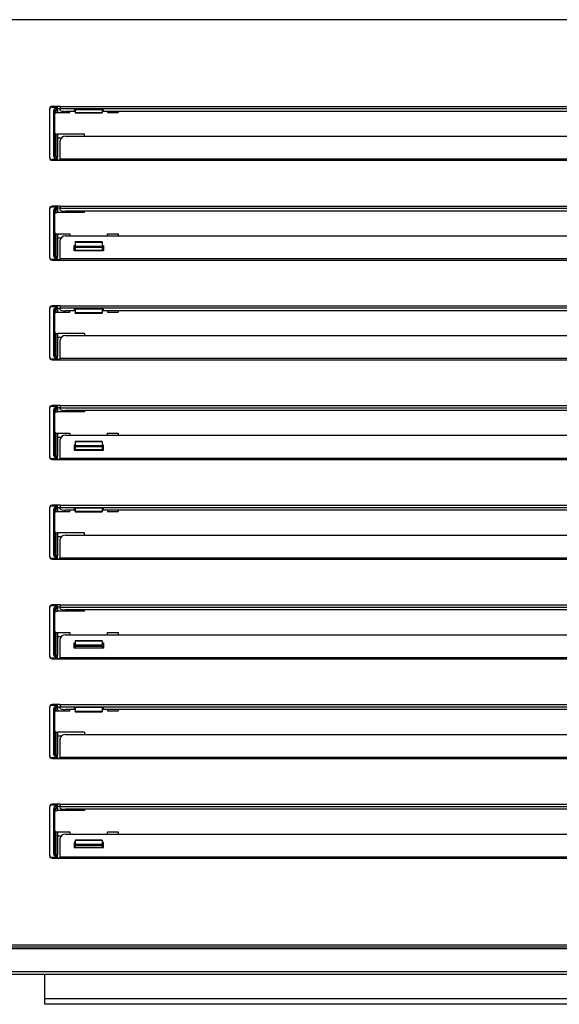
# Model space of a CAD drawing. Units: millimetres. Extents: x 0 to 1760, y -691 to 305.
# Drawn here: x 565 to 575, y -183 to -165 of the extents above; entities that cross this region are included whole.
import ezdxf

# ---------------------------------------------------------------- set-up
doc = ezdxf.new("R2010")
doc.units = ezdxf.units.MM
for name, color, linetype in [('10AN1047-2', 7, 'Continuous'), ('10AN171092', 7, 'Continuous'), ('603X322_DER', 7, 'Continuous'), ('FILTRO_620X340', 7, 'Continuous')]:
    doc.layers.add(name, color=color, linetype=linetype)

msp = doc.modelspace()

# ---------------------------------------------------------------- linework, layer by layer
at = {"layer": '10AN1047-2', "color": 7, "linetype": 'Continuous'}
for p, q in [((565.7282, -182.8213), (565.7282, -182.3619)), ((617.2282, -182.8213), (565.7282, -182.8213)), ((565.7282, -182.9218), (565.7282, -182.8213)), ((617.2282, -182.9218), (565.7282, -182.9218))]:
    msp.add_line(p, q, dxfattribs=at)
at = {"layer": '10AN171092', "color": 7, "linetype": 'Continuous'}
for p, q in [((625.5687, -164.6513), (557.3658, -164.6513)), ((566.0172, -166.2608), (565.8672, -166.2608)), ((566.0172, -166.2608), (584.4672, -166.2608)), ((566.0172, -166.2608), (566.0172, -166.3007)), ((565.8172, -166.3108), (565.8172, -166.3233)), ((566.0172, -166.3007), (584.4672, -166.3007)), ((566.0172, -166.3353), (566.0172, -166.3007)), ((566.2922, -166.3527), (566.1172, -166.3527)), ((566.2722, -166.3214), (566.2722, -166.3431)), ((566.8222, -166.3214), (566.2722, -166.3214)), ((566.2722, -166.3431), (566.2922, -166.3431)), ((566.7922, -166.3431), (566.8222, -166.3431)), ((583.6922, -166.3527), (566.7922, -166.3527)), ((566.8222, -166.3431), (566.8222, -166.3214)), ((566.0172, -167.2348), (566.0172, -166.8904)), ((566.1172, -166.8138), (584.3672, -166.8138)), ((565.8172, -167.1983), (565.8172, -167.2108)), ((565.8672, -167.2608), (566.0172, -167.2608)), ((566.0172, -167.2608), (566.0172, -167.2348)), ((566.0172, -167.2348), (584.4672, -167.2348)), ((566.0172, -167.2608), (584.4672, -167.2608)), ((565.8172, -168.1608), (565.8172, -168.1733)), ((566.0172, -168.1108), (565.8672, -168.1108)), ((566.0172, -168.1108), (584.4672, -168.1108)), ((566.0172, -168.1108), (566.0172, -168.1507)), ((566.0172, -168.1507), (584.4672, -168.1507)), ((566.0172, -168.1853), (566.0172, -168.1507)), ((584.3672, -168.2027), (566.1172, -168.2027)), ((566.0172, -169.0848), (566.0172, -168.7404)), ((566.1172, -168.6638), (584.3672, -168.6638)), ((566.2722, -168.9393), (566.2722, -168.8435)), ((566.2722, -168.8435), (566.2922, -168.8435)), ((566.2922, -168.8692), (566.2722, -168.8692)), ((566.8222, -168.9393), (566.2722, -168.9393)), ((566.7922, -168.8435), (566.8222, -168.8435)), ((566.8222, -168.8692), (566.7922, -168.8692)), ((566.8222, -168.8435), (566.8222, -168.9393)), ((565.8172, -169.0483), (565.8172, -169.0608)), ((565.8672, -169.1108), (566.0172, -169.1108)), ((566.0172, -169.1108), (566.0172, -169.0848)), ((566.0172, -169.0848), (584.4672, -169.0848)), ((566.0172, -169.1108), (584.4672, -169.1108)), ((565.8172, -170.0108), (565.8172, -170.0233)), ((566.0172, -169.9608), (565.8672, -169.9608)), ((566.0172, -169.9608), (584.4672, -169.9608)), ((566.0172, -169.9608), (566.0172, -170.0007)), ((566.0172, -170.0007), (584.4672, -170.0007)), ((566.0172, -170.0353), (566.0172, -170.0007)), ((566.2922, -170.0527), (566.1172, -170.0527)), ((566.2722, -170.0214), (566.2722, -170.0431)), ((566.8222, -170.0214), (566.2722, -170.0214)), ((566.2722, -170.0431), (566.2922, -170.0431)), ((566.7922, -170.0431), (566.8222, -170.0431)), ((583.6922, -170.0527), (566.7922, -170.0527)), ((566.8222, -170.0431), (566.8222, -170.0214)), ((566.0172, -170.9348), (566.0172, -170.5904)), ((566.1172, -170.5138), (584.3672, -170.5138)), ((565.8172, -170.8983), (565.8172, -170.9108)), ((565.8672, -170.9608), (566.0172, -170.9608)), ((566.0172, -170.9608), (566.0172, -170.9348)), ((566.0172, -170.9348), (584.4672, -170.9348)), ((566.0172, -170.9608), (584.4672, -170.9608)), ((565.8172, -171.8608), (565.8172, -171.8733)), ((566.0172, -171.8108), (565.8672, -171.8108)), ((566.0172, -171.8108), (584.4672, -171.8108)), ((566.0172, -171.8108), (566.0172, -171.8507)), ((566.0172, -171.8507), (584.4672, -171.8507)), ((566.0172, -171.8853), (566.0172, -171.8507)), ((584.3672, -171.9027), (566.1172, -171.9027)), ((566.0172, -172.7848), (566.0172, -172.4404)), ((566.1172, -172.3638), (584.3672, -172.3638)), ((566.2922, -172.5435), (566.2722, -172.5435)), ((566.2722, -172.5435), (566.2722, -172.6393)), ((566.2722, -172.5692), (566.2922, -172.5692)), ((566.2722, -172.6393), (566.8222, -172.6393)), ((566.8222, -172.5435), (566.7922, -172.5435)), ((566.7922, -172.5692), (566.8222, -172.5692)), ((566.8222, -172.6393), (566.8222, -172.5435)), ((565.8172, -172.7483), (565.8172, -172.7608)), ((565.8672, -172.8108), (566.0172, -172.8108)), ((566.0172, -172.8108), (566.0172, -172.7848)), ((566.0172, -172.7848), (584.4672, -172.7848)), ((566.0172, -172.8108), (584.4672, -172.8108)), ((565.8172, -173.7108), (565.8172, -173.7233)), ((566.0172, -173.6608), (565.8672, -173.6608)), ((566.0172, -173.6608), (584.4672, -173.6608)), ((566.0172, -173.6608), (566.0172, -173.7007)), ((566.0172, -173.7007), (584.4672, -173.7007)), ((566.0172, -173.7353), (566.0172, -173.7007)), ((566.2722, -173.7154), (566.2722, -173.7371)), ((566.8222, -173.7154), (566.2722, -173.7154)), ((566.2722, -173.7371), (566.2922, -173.7371)), ((566.7922, -173.7371), (566.8222, -173.7371)), ((566.8222, -173.7371), (566.8222, -173.7154)), ((566.2922, -173.7527), (566.1172, -173.7527)), ((583.6922, -173.7527), (566.7922, -173.7527)), ((566.0172, -174.6348), (566.0172, -174.2904)), ((566.1172, -174.2138), (584.3672, -174.2138)), ((565.8172, -174.5983), (565.8172, -174.6108)), ((565.8672, -174.6608), (566.0172, -174.6608)), ((566.0172, -174.6608), (566.0172, -174.6348)), ((566.0172, -174.6348), (584.4672, -174.6348)), ((566.0172, -174.6608), (584.4672, -174.6608)), ((565.8172, -175.5608), (565.8172, -175.5733)), ((566.0172, -175.5108), (565.8672, -175.5108)), ((566.0172, -175.5108), (584.4672, -175.5108)), ((566.0172, -175.5108), (566.0172, -175.5507)), ((566.0172, -175.5507), (584.4672, -175.5507)), ((566.0172, -175.5853), (566.0172, -175.5507)), ((584.3672, -175.6027), (566.1172, -175.6027)), ((566.1172, -176.0638), (584.3672, -176.0638)), ((566.0172, -176.4848), (566.0172, -176.1404)), ((566.2722, -176.3127), (566.2722, -176.217)), ((566.2722, -176.217), (566.2922, -176.217)), ((566.2922, -176.2427), (566.2722, -176.2427)), ((566.7922, -176.217), (566.8222, -176.217)), ((566.8222, -176.2427), (566.7922, -176.2427)), ((566.8222, -176.217), (566.8222, -176.3127)), ((565.8172, -176.4483), (565.8172, -176.4608)), ((566.0172, -176.5108), (566.0172, -176.4848)), ((566.0172, -176.4848), (584.4672, -176.4848)), ((566.8222, -176.3127), (566.2722, -176.3127)), ((565.8672, -176.5108), (566.0172, -176.5108)), ((566.0172, -176.5108), (584.4672, -176.5108)), ((566.0172, -177.3608), (565.8672, -177.3608)), ((566.0172, -177.3608), (584.4672, -177.3608)), ((566.0172, -177.3608), (566.0172, -177.4007)), ((566.0172, -177.4007), (584.4672, -177.4007)), ((566.0172, -177.4353), (566.0172, -177.4007)), ((565.8172, -177.4108), (565.8172, -177.4233)), ((566.2922, -177.4527), (566.1172, -177.4527)), ((566.2722, -177.4154), (566.2722, -177.4371)), ((566.8222, -177.4154), (566.2722, -177.4154)), ((566.2722, -177.4371), (566.2922, -177.4371)), ((566.7922, -177.4371), (566.8222, -177.4371)), ((583.6922, -177.4527), (566.7922, -177.4527)), ((566.8222, -177.4371), (566.8222, -177.4154)), ((566.1172, -177.9138), (584.3672, -177.9138)), ((566.0172, -178.3348), (566.0172, -177.9904)), ((565.8172, -178.2983), (565.8172, -178.3108)), ((565.8672, -178.3608), (566.0172, -178.3608)), ((566.0172, -178.3608), (566.0172, -178.3348)), ((566.0172, -178.3348), (584.4672, -178.3348)), ((566.0172, -178.3608), (584.4672, -178.3608)), ((566.0172, -179.2108), (565.8672, -179.2108)), ((566.0172, -179.2108), (584.4672, -179.2108)), ((566.0172, -179.2108), (566.0172, -179.2507)), ((565.8172, -179.2608), (565.8172, -179.2733)), ((566.0172, -179.2507), (584.4672, -179.2507)), ((566.0172, -179.2853), (566.0172, -179.2507)), ((584.3672, -179.3027), (566.1172, -179.3027)), ((566.1172, -179.7638), (584.3672, -179.7638)), ((566.0172, -180.1848), (566.0172, -179.8404)), ((566.2922, -179.917), (566.2722, -179.917)), ((566.2722, -179.917), (566.2722, -180.0127)), ((566.2722, -179.9427), (566.2922, -179.9427)), ((566.8222, -179.917), (566.7922, -179.917)), ((566.7922, -179.9427), (566.8222, -179.9427)), ((566.8222, -180.0127), (566.8222, -179.917)), ((566.2722, -180.0127), (566.8222, -180.0127)), ((565.8172, -180.1483), (565.8172, -180.1608)), ((565.8672, -180.2108), (566.0172, -180.2108)), ((566.0172, -180.2108), (566.0172, -180.1848)), ((566.0172, -180.1848), (584.4672, -180.1848)), ((566.0172, -180.2108), (584.4672, -180.2108)), ((625.5691, -181.8618), (557.3654, -181.8618)), ((557.3658, -181.8213), (625.5687, -181.8213)), ((621.8529, -182.3218), (561.0816, -182.3218)), ((561.0816, -182.3619), (621.8529, -182.3619))]:
    msp.add_line(p, q, dxfattribs=at)
for centre, start, end in [((565.8672, -166.3108), 90, 180), ((565.8672, -167.2108), 180, 270), ((565.8672, -168.1608), 90, 180), ((565.8672, -169.0608), 180, 270), ((565.8672, -170.0108), 90, 180), ((565.8672, -170.9108), 180, 270), ((565.8672, -171.8608), 90, 180), ((565.8672, -172.7608), 180, 270), ((565.8672, -173.7108), 90, 180), ((565.8672, -174.6108), 180, 270), ((565.8672, -175.5608), 90, 180), ((565.8672, -176.4608), 180, 270), ((565.8672, -177.4108), 90, 180), ((565.8672, -178.3108), 180, 270), ((565.8672, -179.2608), 90, 180), ((565.8672, -180.1608), 180, 270)]:
    msp.add_arc(centre, 0.05, start, end, dxfattribs=at)
for centre, major_axis, ratio, start_param, end_param in [((566.1172, -166.3353), (0.1, 0), 0.1736482, 3.1415927, 4.712389), ((566.1172, -166.8904), (-0.1, 0), 0.7660444, 4.712389, 6.2831853), ((566.1172, -168.1853), (0.1, 0), 0.1736482, 3.1415927, 4.712389), ((566.1172, -168.7404), (-0.1, 0), 0.7660444, 4.712389, 6.2831853), ((566.1172, -170.0353), (0.1, 0), 0.1736482, 3.1415927, 4.712389), ((566.1172, -170.5904), (-0.1, 0), 0.7660444, 4.712389, 6.2831853), ((566.1172, -171.8853), (0.1, 0), 0.1736482, 3.1415927, 4.712389), ((566.1172, -172.4404), (-0.1, 0), 0.7660444, 4.712389, 6.2831853), ((566.1172, -173.7353), (0.1, 0), 0.1736482, 3.1415927, 4.712389), ((566.1172, -174.2904), (-0.1, 0), 0.7660444, 4.712389, 6.2831853), ((566.1172, -175.5853), (0.1, 0), 0.1736482, 3.1415927, 4.712389), ((566.1172, -176.1404), (-0.1, 0), 0.7660444, 4.712389, 6.2831853), ((566.1172, -177.4353), (0.1, 0), 0.1736482, 3.1415927, 4.712389), ((566.1172, -177.9904), (-0.1, 0), 0.7660444, 4.712389, 6.2831853), ((566.1172, -179.2853), (0.1, 0), 0.1736482, 3.1415927, 4.712389), ((566.1172, -179.8404), (-0.1, 0), 0.7660444, 4.712389, 6.2831853)]:
    msp.add_ellipse(centre, major_axis=major_axis, ratio=ratio, start_param=start_param, end_param=end_param, dxfattribs=at)
at = {"layer": '603X322_DER', "color": 7, "linetype": 'Continuous'}
for p, q in [((565.9672, -166.2733), (565.9672, -166.2608)), ((565.8172, -166.3233), (565.8172, -167.1983)), ((565.8672, -166.2733), (565.9672, -166.2733)), ((565.8922, -166.3483), (565.8922, -167.1734)), ((565.9172, -166.3483), (565.8922, -166.3483)), ((565.9172, -167.1734), (565.9172, -166.3483)), ((565.9672, -166.2983), (565.9422, -166.2983)), ((565.9422, -166.2983), (565.9422, -166.3233)), ((565.9422, -166.3763), (565.9422, -166.3233)), ((565.9422, -166.3233), (565.9672, -166.3233)), ((565.9422, -166.3763), (565.9672, -166.3763)), ((565.9672, -166.2983), (565.9672, -166.2733)), ((565.9672, -166.3233), (565.9672, -166.2983)), ((565.9672, -166.3013), (566.0172, -166.3013)), ((565.9672, -166.3233), (565.9672, -166.3763)), ((565.9672, -166.3763), (566.1922, -166.3763)), ((566.1922, -166.3763), (566.1922, -166.3527)), ((566.2922, -166.3214), (566.2922, -166.3784)), ((566.7922, -166.3784), (566.2922, -166.3784)), ((566.2922, -166.3818), (566.2922, -166.3784)), ((566.2922, -166.3818), (566.7922, -166.3818)), ((566.7922, -166.3214), (566.7922, -166.3784)), ((566.7922, -166.3784), (566.7922, -166.3818)), ((566.8922, -166.3527), (566.8922, -166.3763)), ((566.8922, -166.3763), (567.0922, -166.3763)), ((567.0922, -166.3527), (567.0922, -166.3763)), ((565.9422, -166.7733), (565.9672, -166.7733)), ((565.9422, -167.1984), (565.9422, -166.7733)), ((566.4672, -166.7733), (565.9672, -166.7733)), ((565.9672, -166.7733), (565.9672, -167.1984)), ((566.4672, -166.8138), (566.4672, -166.7733)), ((566.0337, -166.8483), (565.9672, -166.8483)), ((565.9172, -167.1734), (565.8922, -167.1734)), ((565.9672, -167.2483), (565.8672, -167.2483)), ((565.9672, -167.1984), (565.9422, -167.1984)), ((565.9422, -167.1984), (565.9422, -167.2234)), ((565.9422, -167.2234), (565.9672, -167.2234)), ((565.9672, -167.2234), (565.9672, -167.1984)), ((565.9672, -167.2483), (565.9672, -167.2234)), ((565.9672, -167.2608), (565.9672, -167.2483)), ((566.0172, -167.2595), (565.9672, -167.2595)), ((565.8172, -168.1733), (565.8172, -169.0483)), ((565.8672, -168.1233), (565.9672, -168.1233)), ((565.8922, -168.1986), (565.8922, -169.0237)), ((565.9172, -168.1986), (565.8922, -168.1986)), ((565.9172, -169.0237), (565.9172, -168.1986)), ((565.9672, -168.1486), (565.9422, -168.1486)), ((565.9422, -168.1486), (565.9422, -168.1736)), ((565.9422, -168.2266), (565.9422, -168.1736)), ((565.9422, -168.1736), (565.9672, -168.1736)), ((565.9422, -168.2266), (565.9672, -168.2266)), ((565.9672, -168.1233), (565.9672, -168.1108)), ((565.9672, -168.1486), (565.9672, -168.1233)), ((565.9672, -168.1736), (565.9672, -168.1486)), ((566.0172, -168.1516), (565.9672, -168.1516)), ((565.9672, -168.1736), (565.9672, -168.2266)), ((566.4672, -168.2266), (565.9672, -168.2266)), ((566.4672, -168.2266), (566.4672, -168.2027)), ((565.9422, -168.6235), (565.9672, -168.6235)), ((565.9422, -169.0487), (565.9422, -168.6235)), ((565.9672, -168.6232), (566.1922, -168.6232)), ((565.9672, -168.6232), (565.9672, -168.6235)), ((565.9672, -168.6235), (565.9672, -169.0487)), ((566.1922, -168.6232), (566.1922, -168.6638)), ((566.8922, -168.6232), (567.0922, -168.6232)), ((566.8922, -168.6638), (566.8922, -168.6232)), ((567.0922, -168.6232), (567.0922, -168.6638)), ((565.9672, -168.6982), (566.0337, -168.6982)), ((566.2922, -168.779), (566.2922, -168.7756)), ((566.7922, -168.7756), (566.2922, -168.7756)), ((566.2922, -168.779), (566.2922, -168.8572)), ((566.2922, -168.779), (566.7922, -168.779)), ((566.7922, -168.7756), (566.7922, -168.779)), ((566.7922, -168.779), (566.7922, -168.8572)), ((566.7922, -168.8572), (566.2922, -168.8572)), ((566.2922, -168.8572), (566.2922, -168.8738)), ((566.2922, -168.8738), (566.2922, -168.9275)), ((566.2922, -168.8738), (566.7922, -168.8738)), ((566.2922, -168.9275), (566.7922, -168.9275)), ((566.2922, -168.9275), (566.2922, -168.9393)), ((566.7922, -168.8738), (566.7922, -168.8572)), ((566.7922, -168.8738), (566.7922, -168.9275)), ((566.7922, -168.9275), (566.7922, -168.9393)), ((565.9672, -169.0983), (565.8672, -169.0983)), ((565.9172, -169.0237), (565.8922, -169.0237)), ((565.9672, -169.0487), (565.9422, -169.0487)), ((565.9422, -169.0487), (565.9422, -169.0737)), ((565.9422, -169.0737), (565.9672, -169.0737)), ((565.9672, -169.0737), (565.9672, -169.0487)), ((565.9672, -169.0983), (565.9672, -169.0737)), ((565.9672, -169.1108), (565.9672, -169.0983)), ((566.0172, -169.1094), (565.9672, -169.1094)), ((565.8172, -170.0233), (565.8172, -170.8983)), ((565.8672, -169.9733), (565.9672, -169.9733)), ((565.8922, -170.0483), (565.8922, -170.8734)), ((565.9172, -170.0483), (565.8922, -170.0483)), ((565.9172, -170.8734), (565.9172, -170.0483)), ((565.9672, -169.9983), (565.9422, -169.9983)), ((565.9422, -169.9983), (565.9422, -170.0233)), ((565.9422, -170.0763), (565.9422, -170.0233)), ((565.9422, -170.0233), (565.9672, -170.0233)), ((565.9422, -170.0763), (565.9672, -170.0763)), ((565.9672, -169.9733), (565.9672, -169.9608)), ((565.9672, -169.9983), (565.9672, -169.9733)), ((565.9672, -170.0233), (565.9672, -169.9983)), ((565.9672, -170.0013), (566.0172, -170.0013)), ((565.9672, -170.0233), (565.9672, -170.0763)), ((565.9672, -170.0763), (566.1922, -170.0763)), ((566.1922, -170.0763), (566.1922, -170.0527)), ((566.2922, -170.0214), (566.2922, -170.0912)), ((566.7922, -170.0912), (566.2922, -170.0912)), ((566.2922, -170.0946), (566.2922, -170.0912)), ((566.2922, -170.0946), (566.7922, -170.0946)), ((566.7922, -170.0214), (566.7922, -170.0912)), ((566.7922, -170.0912), (566.7922, -170.0946)), ((566.8922, -170.0527), (566.8922, -170.0763)), ((566.8922, -170.0763), (567.0922, -170.0763)), ((567.0922, -170.0527), (567.0922, -170.0763)), ((565.9422, -170.4733), (565.9672, -170.4733)), ((565.9422, -170.8984), (565.9422, -170.4733)), ((566.4672, -170.4732), (565.9672, -170.4732)), ((565.9672, -170.4732), (565.9672, -170.4733)), ((565.9672, -170.4733), (565.9672, -170.8984)), ((566.0337, -170.5482), (565.9672, -170.5482)), ((566.4672, -170.4732), (566.4672, -170.5138)), ((565.9672, -170.9483), (565.8672, -170.9483)), ((565.9172, -170.8734), (565.8922, -170.8734)), ((565.9672, -170.8984), (565.9422, -170.8984)), ((565.9422, -170.8984), (565.9422, -170.9234)), ((565.9422, -170.9234), (565.9672, -170.9234)), ((565.9672, -170.9234), (565.9672, -170.8984)), ((565.9672, -170.9483), (565.9672, -170.9234)), ((565.9672, -170.9608), (565.9672, -170.9483)), ((566.0172, -170.9594), (565.9672, -170.9594)), ((565.8172, -171.8733), (565.8172, -172.7483)), ((565.8672, -171.8233), (565.9672, -171.8233)), ((565.8922, -171.8985), (565.8922, -172.7236)), ((565.9172, -171.8985), (565.8922, -171.8985)), ((565.9172, -172.7236), (565.9172, -171.8985)), ((565.9672, -171.8485), (565.9422, -171.8485)), ((565.9422, -171.8485), (565.9422, -171.8735)), ((565.9422, -171.9265), (565.9422, -171.8735)), ((565.9422, -171.8735), (565.9672, -171.8735)), ((565.9672, -171.8233), (565.9672, -171.8108)), ((565.9672, -171.8485), (565.9672, -171.8233)), ((565.9672, -171.8735), (565.9672, -171.8485)), ((566.0172, -171.8515), (565.9672, -171.8515)), ((565.9672, -171.8735), (565.9672, -171.9265)), ((566.4672, -171.9027), (566.4672, -171.9265)), ((565.9422, -171.9265), (565.9672, -171.9265)), ((566.4672, -171.9265), (565.9672, -171.9265)), ((565.9422, -172.3234), (565.9672, -172.3234)), ((565.9422, -172.7486), (565.9422, -172.3234)), ((565.9672, -172.3232), (566.1922, -172.3232)), ((565.9672, -172.3232), (565.9672, -172.3234)), ((565.9672, -172.3234), (565.9672, -172.7486)), ((565.9672, -172.3982), (566.0337, -172.3982)), ((566.1922, -172.3232), (566.1922, -172.3638)), ((566.8922, -172.3232), (567.0922, -172.3232)), ((566.8922, -172.3638), (566.8922, -172.3232)), ((567.0922, -172.3232), (567.0922, -172.3638)), ((566.2922, -172.479), (566.2922, -172.4756)), ((566.7922, -172.4756), (566.2922, -172.4756)), ((566.2922, -172.479), (566.2922, -172.5572)), ((566.2922, -172.479), (566.7922, -172.479)), ((566.7922, -172.5572), (566.2922, -172.5572)), ((566.2922, -172.5572), (566.2922, -172.5738)), ((566.2922, -172.5738), (566.2922, -172.6275)), ((566.2922, -172.5738), (566.7922, -172.5738)), ((566.2922, -172.6275), (566.7922, -172.6275)), ((566.2922, -172.6275), (566.2922, -172.6393)), ((566.7922, -172.4756), (566.7922, -172.479)), ((566.7922, -172.479), (566.7922, -172.5572)), ((566.7922, -172.5738), (566.7922, -172.5572)), ((566.7922, -172.5738), (566.7922, -172.6275)), ((566.7922, -172.6275), (566.7922, -172.6393)), ((565.9672, -172.7983), (565.8672, -172.7983)), ((565.9172, -172.7236), (565.8922, -172.7236)), ((565.9672, -172.7486), (565.9422, -172.7486)), ((565.9422, -172.7486), (565.9422, -172.7736)), ((565.9422, -172.7736), (565.9672, -172.7736)), ((565.9672, -172.7736), (565.9672, -172.7486)), ((565.9672, -172.7983), (565.9672, -172.7736)), ((565.9672, -172.8108), (565.9672, -172.7983)), ((566.0172, -172.8094), (565.9672, -172.8094)), ((565.8172, -173.7233), (565.8172, -174.5983)), ((565.8672, -173.6733), (565.9672, -173.6733)), ((565.8922, -173.7483), (565.8922, -174.5734)), ((565.9172, -173.7483), (565.8922, -173.7483)), ((565.9172, -174.5734), (565.9172, -173.7483)), ((565.9672, -173.6983), (565.9422, -173.6983)), ((565.9422, -173.6983), (565.9422, -173.7233)), ((565.9422, -173.7763), (565.9422, -173.7233)), ((565.9422, -173.7233), (565.9672, -173.7233)), ((565.9672, -173.6733), (565.9672, -173.6608)), ((565.9672, -173.6983), (565.9672, -173.6733)), ((565.9672, -173.7233), (565.9672, -173.6983)), ((565.9672, -173.7013), (566.0172, -173.7013)), ((565.9672, -173.7233), (565.9672, -173.7763)), ((566.2922, -173.7154), (566.2922, -173.7784)), ((566.7922, -173.7154), (566.7922, -173.7784)), ((565.9422, -173.7763), (565.9672, -173.7763)), ((565.9672, -173.7763), (566.1922, -173.7763)), ((566.1922, -173.7763), (566.1922, -173.7527)), ((566.7922, -173.7784), (566.2922, -173.7784)), ((566.2922, -173.7818), (566.2922, -173.7784)), ((566.2922, -173.7818), (566.7922, -173.7818)), ((566.7922, -173.7784), (566.7922, -173.7818)), ((566.8922, -173.7527), (566.8922, -173.7763)), ((566.8922, -173.7763), (567.0922, -173.7763)), ((567.0922, -173.7527), (567.0922, -173.7763)), ((565.9422, -174.1733), (565.9672, -174.1733)), ((565.9422, -174.5984), (565.9422, -174.1733)), ((566.4672, -174.1733), (565.9672, -174.1733)), ((565.9672, -174.1733), (565.9672, -174.5984)), ((566.0337, -174.2483), (565.9672, -174.2483)), ((566.4672, -174.2138), (566.4672, -174.1733)), ((565.9672, -174.6483), (565.8672, -174.6483)), ((565.9172, -174.5734), (565.8922, -174.5734)), ((565.9672, -174.5984), (565.9422, -174.5984)), ((565.9422, -174.5984), (565.9422, -174.6234)), ((565.9422, -174.6234), (565.9672, -174.6234)), ((565.9672, -174.6234), (565.9672, -174.5984)), ((565.9672, -174.6483), (565.9672, -174.6234)), ((565.9672, -174.6608), (565.9672, -174.6483)), ((566.0172, -174.6595), (565.9672, -174.6595)), ((565.8172, -175.5733), (565.8172, -176.4483)), ((565.8672, -175.5233), (565.9672, -175.5233)), ((565.9672, -175.5486), (565.9422, -175.5486)), ((565.9422, -175.5486), (565.9422, -175.5736)), ((565.9422, -175.6266), (565.9422, -175.5736)), ((565.9422, -175.5736), (565.9672, -175.5736)), ((565.9672, -175.5233), (565.9672, -175.5108)), ((565.9672, -175.5486), (565.9672, -175.5233)), ((565.9672, -175.5736), (565.9672, -175.5486)), ((566.0172, -175.5516), (565.9672, -175.5516)), ((565.9672, -175.5736), (565.9672, -175.6266)), ((565.8922, -175.5986), (565.8922, -176.4237)), ((565.9172, -175.5986), (565.8922, -175.5986)), ((565.9172, -176.4237), (565.9172, -175.5986)), ((565.9422, -175.6266), (565.9672, -175.6266)), ((566.4672, -175.6266), (565.9672, -175.6266)), ((566.4672, -175.6266), (566.4672, -175.6027)), ((565.9422, -176.0235), (565.9672, -176.0235)), ((565.9422, -176.4487), (565.9422, -176.0235)), ((565.9672, -176.0232), (566.1922, -176.0232)), ((565.9672, -176.0232), (565.9672, -176.0235)), ((565.9672, -176.0235), (565.9672, -176.4487)), ((565.9672, -176.0982), (566.0337, -176.0982)), ((566.1922, -176.0232), (566.1922, -176.0638)), ((566.8922, -176.0232), (567.0922, -176.0232)), ((566.8922, -176.0638), (566.8922, -176.0232)), ((567.0922, -176.0232), (567.0922, -176.0638)), ((566.2922, -176.179), (566.2922, -176.1756)), ((566.7922, -176.1756), (566.2922, -176.1756)), ((566.2922, -176.179), (566.2922, -176.2572)), ((566.2922, -176.179), (566.7922, -176.179)), ((566.7922, -176.2572), (566.2922, -176.2572)), ((566.2922, -176.2572), (566.2922, -176.2738)), ((566.2922, -176.2738), (566.2922, -176.3127)), ((566.2922, -176.2738), (566.7922, -176.2738)), ((566.7922, -176.1756), (566.7922, -176.179)), ((566.7922, -176.179), (566.7922, -176.2572)), ((566.7922, -176.2738), (566.7922, -176.2572)), ((566.7922, -176.2738), (566.7922, -176.3127)), ((565.9172, -176.4237), (565.8922, -176.4237)), ((565.9672, -176.4487), (565.9422, -176.4487)), ((565.9422, -176.4487), (565.9422, -176.4737)), ((565.9422, -176.4737), (565.9672, -176.4737)), ((565.9672, -176.4737), (565.9672, -176.4487)), ((565.9672, -176.4983), (565.9672, -176.4737)), ((565.9672, -176.4983), (565.8672, -176.4983)), ((565.9672, -176.5108), (565.9672, -176.4983)), ((566.0172, -176.5094), (565.9672, -176.5094)), ((565.8672, -177.3733), (565.9672, -177.3733)), ((565.9672, -177.3983), (565.9422, -177.3983)), ((565.9422, -177.3983), (565.9422, -177.4233)), ((565.9672, -177.3733), (565.9672, -177.3608)), ((565.9672, -177.3983), (565.9672, -177.3733)), ((565.9672, -177.4233), (565.9672, -177.3983)), ((565.9672, -177.4013), (566.0172, -177.4013)), ((565.8172, -177.4233), (565.8172, -178.2983)), ((565.8922, -177.4483), (565.8922, -178.2734)), ((565.9172, -177.4483), (565.8922, -177.4483)), ((565.9172, -178.2734), (565.9172, -177.4483)), ((565.9422, -177.4763), (565.9422, -177.4233)), ((565.9422, -177.4233), (565.9672, -177.4233)), ((565.9422, -177.4763), (565.9672, -177.4763)), ((565.9672, -177.4233), (565.9672, -177.4763)), ((565.9672, -177.4763), (566.1922, -177.4763)), ((566.1922, -177.4763), (566.1922, -177.4527)), ((566.2922, -177.4154), (566.2922, -177.4912)), ((566.7922, -177.4912), (566.2922, -177.4912)), ((566.2922, -177.4946), (566.2922, -177.4912)), ((566.2922, -177.4946), (566.7922, -177.4946)), ((566.7922, -177.4154), (566.7922, -177.4912)), ((566.7922, -177.4912), (566.7922, -177.4946)), ((566.8922, -177.4527), (566.8922, -177.4763)), ((566.8922, -177.4763), (567.0922, -177.4763)), ((567.0922, -177.4527), (567.0922, -177.4763)), ((565.9422, -177.8733), (565.9672, -177.8733)), ((565.9422, -178.2984), (565.9422, -177.8733)), ((566.4672, -177.8732), (565.9672, -177.8732)), ((565.9672, -177.8732), (565.9672, -177.8733)), ((565.9672, -177.8733), (565.9672, -178.2984)), ((566.0337, -177.9482), (565.9672, -177.9482)), ((566.4672, -177.8732), (566.4672, -177.9138)), ((565.9172, -178.2734), (565.8922, -178.2734)), ((565.9672, -178.2984), (565.9422, -178.2984)), ((565.9422, -178.2984), (565.9422, -178.3234)), ((565.9672, -178.3234), (565.9672, -178.2984)), ((565.9672, -178.3483), (565.8672, -178.3483)), ((565.9422, -178.3234), (565.9672, -178.3234)), ((565.9672, -178.3483), (565.9672, -178.3234)), ((565.9672, -178.3608), (565.9672, -178.3483)), ((566.0172, -178.3594), (565.9672, -178.3594)), ((565.8672, -179.2233), (565.9672, -179.2233)), ((565.9672, -179.2233), (565.9672, -179.2108)), ((565.9672, -179.2485), (565.9672, -179.2233)), ((565.8172, -179.2733), (565.8172, -180.1483)), ((565.8922, -179.2985), (565.8922, -180.1236)), ((565.9172, -179.2985), (565.8922, -179.2985)), ((565.9172, -180.1236), (565.9172, -179.2985)), ((565.9672, -179.2485), (565.9422, -179.2485)), ((565.9422, -179.2485), (565.9422, -179.2735)), ((565.9422, -179.3265), (565.9422, -179.2735)), ((565.9422, -179.2735), (565.9672, -179.2735)), ((565.9422, -179.3265), (565.9672, -179.3265)), ((565.9672, -179.2735), (565.9672, -179.2485)), ((566.0172, -179.2515), (565.9672, -179.2515)), ((565.9672, -179.2735), (565.9672, -179.3265)), ((566.4672, -179.3265), (565.9672, -179.3265)), ((566.4672, -179.3027), (566.4672, -179.3265)), ((565.9422, -179.7234), (565.9672, -179.7234)), ((565.9422, -180.1486), (565.9422, -179.7234)), ((565.9672, -179.7232), (566.1922, -179.7232)), ((565.9672, -179.7232), (565.9672, -179.7234)), ((565.9672, -179.7234), (565.9672, -180.1486)), ((566.1922, -179.7232), (566.1922, -179.7638)), ((566.8922, -179.7232), (567.0922, -179.7232)), ((566.8922, -179.7638), (566.8922, -179.7232)), ((567.0922, -179.7232), (567.0922, -179.7638)), ((565.9672, -179.7982), (566.0337, -179.7982)), ((566.2922, -179.879), (566.2922, -179.8756)), ((566.7922, -179.8756), (566.2922, -179.8756)), ((566.2922, -179.879), (566.2922, -179.9572)), ((566.2922, -179.879), (566.7922, -179.879)), ((566.7922, -179.9572), (566.2922, -179.9572)), ((566.2922, -179.9572), (566.2922, -179.9738)), ((566.7922, -179.8756), (566.7922, -179.879)), ((566.7922, -179.879), (566.7922, -179.9572)), ((566.7922, -179.9738), (566.7922, -179.9572)), ((565.9172, -180.1236), (565.8922, -180.1236)), ((566.2922, -179.9738), (566.2922, -180.0127)), ((566.2922, -179.9738), (566.7922, -179.9738)), ((566.7922, -179.9738), (566.7922, -180.0127)), ((565.9672, -180.1983), (565.8672, -180.1983)), ((565.9672, -180.1486), (565.9422, -180.1486)), ((565.9422, -180.1486), (565.9422, -180.1736)), ((565.9422, -180.1736), (565.9672, -180.1736)), ((565.9672, -180.1736), (565.9672, -180.1486)), ((565.9672, -180.1983), (565.9672, -180.1736)), ((565.9672, -180.2108), (565.9672, -180.1983)), ((566.0172, -180.2094), (565.9672, -180.2094))]:
    msp.add_line(p, q, dxfattribs=at)
for centre, radius, start, end in [((565.8672, -166.3233), 0.05, 90, 180), ((565.9422, -166.3483), 0.05, 90, 180), ((565.9422, -166.3483), 0.025, 90, 180), ((565.9422, -166.4013), 0.025, 90, 180), ((565.9422, -166.7483), 0.025, 180, 270), ((565.9422, -167.1734), 0.05, 180, 270), ((565.9422, -167.1734), 0.025, 180, 270), ((565.8672, -167.1983), 0.05, 180, 270), ((565.8672, -168.1733), 0.05, 90, 180), ((565.9422, -168.1986), 0.05, 90, 180), ((565.9422, -168.1986), 0.025, 90, 180), ((565.9422, -168.2516), 0.025, 90, 180), ((565.9422, -168.5985), 0.025, 180, 270), ((565.8672, -169.0483), 0.05, 180, 270), ((565.9422, -169.0237), 0.05, 180, 270), ((565.9422, -169.0237), 0.025, 180, 270), ((565.8672, -170.0233), 0.05, 90, 180), ((565.9422, -170.0483), 0.05, 90, 180), ((565.9422, -170.0483), 0.025, 90, 180), ((565.9422, -170.1013), 0.025, 90, 180), ((565.9422, -170.4483), 0.025, 180, 270), ((565.8672, -170.8983), 0.05, 180, 270), ((565.9422, -170.8734), 0.05, 180, 270), ((565.9422, -170.8734), 0.025, 180, 270), ((565.8672, -171.8733), 0.05, 90, 180), ((565.9422, -171.8985), 0.05, 90, 180), ((565.9422, -171.8985), 0.025, 90, 180), ((565.9422, -171.9515), 0.025, 90, 180), ((565.9422, -172.2984), 0.025, 180, 270), ((565.8672, -172.7483), 0.05, 180, 270), ((565.9422, -172.7236), 0.05, 180, 270), ((565.9422, -172.7236), 0.025, 180, 270), ((565.8672, -173.7233), 0.05, 90, 180), ((565.9422, -173.7483), 0.05, 90, 180), ((565.9422, -173.7483), 0.025, 90, 180), ((565.9422, -173.8013), 0.025, 90, 180), ((565.9422, -174.1483), 0.025, 180, 270), ((565.8672, -174.5983), 0.05, 180, 270), ((565.9422, -174.5734), 0.05, 180, 270), ((565.9422, -174.5734), 0.025, 180, 270), ((565.8672, -175.5733), 0.05, 90, 180), ((565.9422, -175.5986), 0.05, 90, 180), ((565.9422, -175.5986), 0.025, 90, 180), ((565.9422, -175.6516), 0.025, 90, 180), ((565.9422, -175.9985), 0.025, 180, 270), ((565.8672, -176.4483), 0.05, 180, 270), ((565.9422, -176.4237), 0.05, 180, 270), ((565.9422, -176.4237), 0.025, 180, 270), ((565.8672, -177.4233), 0.05, 90, 180), ((565.9422, -177.4483), 0.05, 90, 180), ((565.9422, -177.4483), 0.025, 90, 180), ((565.9422, -177.5013), 0.025, 90, 180), ((565.9422, -177.8483), 0.025, 180, 270), ((565.8672, -178.2983), 0.05, 180, 270), ((565.9422, -178.2734), 0.05, 180, 270), ((565.9422, -178.2734), 0.025, 180, 270), ((565.8672, -179.2733), 0.05, 90, 180), ((565.9422, -179.2985), 0.05, 90, 180), ((565.9422, -179.2985), 0.025, 90, 180), ((565.9422, -179.3515), 0.025, 90, 180), ((565.9422, -179.6984), 0.025, 180, 270), ((565.9422, -180.1236), 0.05, 180, 270), ((565.9422, -180.1236), 0.025, 180, 270), ((565.8672, -180.1483), 0.05, 180, 270)]:
    msp.add_arc(centre, radius, start, end, dxfattribs=at)
at = {"layer": 'FILTRO_620X340', "color": 7, "linetype": 'Continuous'}
msp.add_line((563.7922, -181.8858), (594.7922, -181.8858), dxfattribs=at)

doc.saveas('drawing.dxf')
